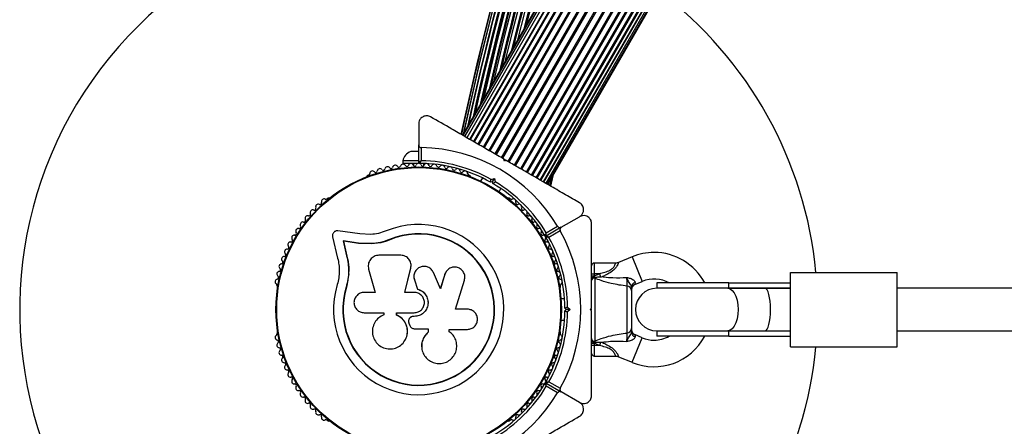
# Model space of a CAD drawing. Units: millimetres. Extents: x 0 to 17035, y 0 to 18953.
# Drawn here: x 2944 to 3314, y 13255 to 13408 of the extents above; entities that cross this region are included whole.
import ezdxf

# ---------------------------------------------------------------- set-up
doc = ezdxf.new("R2010")
doc.units = ezdxf.units.MM

msp = doc.modelspace()

# ---------------------------------------------------------------- linework, layer by layer
at = {"color": 7, "linetype": 'Continuous', "lineweight": 25, "ltscale": 100}
for p, q in [((3485.67, 14013.95), (3110.67, 13364.43)), ((3485.85, 14013.84), (3110.85, 13364.32)), ((3486.4, 14013.53), (3111.4, 13364.01)), ((3487.28, 14013.02), (3112.28, 13363.5)), ((3487.29, 14013.01), (3112.29, 13363.49)), ((3488.35, 14012.4), (3113.35, 13362.88)), ((3488.5, 14012.31), (3113.5, 13362.79)), ((3489.76, 14011.59), (3114.76, 13362.07)), ((3490.01, 14011.44), (3115.01, 13361.92)), ((3491.45, 14010.61), (3116.45, 13361.09)), ((3491.78, 14010.42), (3116.78, 13360.9)), ((3493.4, 14009.48), (3118.4, 13359.96)), ((3493.77, 14009.27), (3118.77, 13359.75)), ((3495.56, 14008.24), (3120.56, 13358.72)), ((3495.95, 14008.01), (3120.95, 13358.49)), ((3497.86, 14006.91), (3122.86, 13357.39)), ((3498.28, 14006.67), (3123.28, 13357.15)), ((3500.26, 14005.52), (3125.26, 13356)), ((3500.69, 14005.28), (3125.69, 13355.76)), ((3502.7, 14004.12), (3127.7, 13354.6)), ((3503.12, 14003.87), (3128.12, 13354.35)), ((3505.11, 14002.72), (3130.11, 13353.2)), ((3505.52, 14002.48), (3130.52, 13352.97)), ((3507.44, 14001.38), (3132.44, 13351.86)), ((3507.83, 14001.15), (3132.83, 13351.63)), ((3509.62, 14000.12), (3134.62, 13350.6)), ((3509.98, 13999.91), (3134.98, 13350.39)), ((3136.61, 13349.45), (3511.61, 13998.97)), ((3511.93, 13998.78), (3136.93, 13349.26)), ((3138.38, 13348.43), (3513.38, 13997.95)), ((3513.63, 13997.8), (3138.63, 13348.28)), ((3139.89, 13347.56), (3514.89, 13997.08)), ((3515.04, 13996.99), (3140.04, 13347.47)), ((3141.1, 13346.86), (3516.1, 13996.38)), ((3516.11, 13996.37), (3141.11, 13346.85)), ((3141.99, 13346.34), (3516.99, 13995.86)), ((3142.53, 13346.03), (3517.53, 13995.55)), ((3142.71, 13345.93), (3517.71, 13995.45)), ((3094.19, 13368.74), (3094.19, 13360.8)), ((3094.19, 13354.18), (3094.19, 13360.8)), ((3095.19, 13359.79), (3095.19, 13354.88)), ((3094.19, 13358.31), (3091.19, 13358.31)), ((3088.19, 13354.81), (3088.19, 13353.81)), ((3094.19, 13354.81), (3088.19, 13354.81)), ((3093.82, 13353.81), (3088.19, 13353.81)), ((3092.19, 13353.81), (3092.19, 13353.17)), ((3097.13, 13353.81), (3094.57, 13353.81)), ((3096.19, 13353.17), (3096.19, 13353.81)), ((3126.44, 13354.74), (3126.26, 13355.43)), ((3127.13, 13354.93), (3126.44, 13354.74)), ((3126.89, 13355.06), (3126.5, 13355.29)), ((3075.33, 13349.49), (3074.92, 13349.25)), ((3113.47, 13349.25), (3113.06, 13349.49)), ((3118.16, 13348.39), (3117.47, 13347.2)), ((3143.61, 13345.42), (3144.26, 13348.6)), ((3144.59, 13349.18), (3143.8, 13345.3)), ((3121.94, 13346.95), (3121.26, 13346.76)), ((3121.39, 13347.84), (3122.65, 13348.17)), ((3121.94, 13346.95), (3122.65, 13348.17)), ((3122.13, 13346.26), (3121.94, 13346.95)), ((3122.65, 13348.17), (3122.99, 13346.92)), ((3143.03, 13345.74), (3143.27, 13346.88)), ((3124.4, 13343.2), (3125.08, 13344.39)), ((3060.22, 13340.76), (3059.8, 13340.52)), ((3128.58, 13340.52), (3128.17, 13340.76)), ((3147.81, 13329.84), (3154.69, 13333.81)), ((3147.81, 13329.84), (3142.08, 13326.53)), ((3142.18, 13327.75), (3146.44, 13330.2)), ((3061.84, 13326.28), (3063.73, 13318.2)), ((3072.08, 13327.35), (3063.82, 13328.47)), ((3076.16, 13327.14), (3072.08, 13327.35)), ((3147.44, 13328.47), (3143.18, 13326.01)), ((3071.61, 13323.91), (3065.77, 13324.7)), ((3065.77, 13324.7), (3067.1, 13319.04)), ((3065.9, 13324.58), (3065.77, 13324.7)), ((3065.9, 13324.58), (3067.23, 13318.95)), ((3071.71, 13323.79), (3065.9, 13324.58)), ((3076.31, 13323.67), (3071.61, 13323.91)), ((3071.71, 13323.79), (3071.61, 13323.91)), ((3076.39, 13323.55), (3071.71, 13323.79)), ((3076.39, 13323.55), (3076.31, 13323.67)), ((3079.91, 13324.04), (3076.39, 13323.55)), ((3083.32, 13325.13), (3079.91, 13324.04)), ((3083.32, 13325.13), (3083.27, 13325.25)), ((3067.23, 13318.95), (3067.1, 13319.04)), ((3087.51, 13319.29), (3079.26, 13319.29)), ((3174.42, 13318.73), (3169.32, 13316.61)), ((3091.29, 13316.07), (3091.28, 13316.14)), ((3168.19, 13316.38), (3160.19, 13316.38)), ((3067.87, 13311.67), (3067.05, 13307.27)), ((3067.91, 13312.3), (3067.87, 13311.67)), ((3075.36, 13314.13), (3077.84, 13305.35)), ((3088.95, 13305.35), (3091.23, 13314.53)), ((3088.98, 13305.32), (3091.24, 13314.46)), ((3091.24, 13314.46), (3091.23, 13314.53)), ((3091.24, 13314.46), (3091.27, 13314.86)), ((3102.37, 13306.69), (3099.72, 13312.81)), ((3104.01, 13312.11), (3102.33, 13306.65)), ((3104.05, 13312.17), (3102.37, 13306.69)), ((3104.64, 13313.28), (3104.01, 13312.11)), ((3104.01, 13312.11), (3104.05, 13312.17)), ((3104.66, 13313.36), (3104.61, 13313.3)), ((3159.19, 13312.38), (3160.19, 13312.38)), ((3159.19, 13311.58), (3160.19, 13311.58)), ((3160.19, 13311.58), (3160.14, 13311.13)), ((3160.19, 13311.58), (3162.12, 13312.38)), ((3160.19, 13312.38), (3160.19, 13311.58)), ((3162.12, 13312.38), (3160.19, 13312.38)), ((3162.12, 13312.38), (3162.61, 13311.21)), ((3234.03, 13284.88), (3234.03, 13312.88)), ((3234.03, 13312.88), (3274.03, 13312.88)), ((3274.03, 13284.88), (3274.03, 13312.88)), ((3040.94, 13307.85), (3040.94, 13307.37)), ((3067.51, 13309.93), (3067.05, 13307.27)), ((3092.42, 13310.73), (3092.42, 13310.67)), ((3092.49, 13310.68), (3092.58, 13310.02)), ((3092.58, 13310.07), (3093.75, 13306.58)), ((3092.58, 13310.02), (3092.58, 13310.07)), ((3092.58, 13310.02), (3093.75, 13306.55)), ((3108.02, 13299.02), (3111.38, 13309.91)), ((3147.45, 13307.37), (3147.45, 13307.85)), ((3160.14, 13311.13), (3160.22, 13311.13)), ((3160.22, 13311.13), (3160.37, 13310.73)), ((3160.37, 13310.73), (3160.37, 13287.04)), ((3172.54, 13290.07), (3172.54, 13307.7)), ((3175.42, 13308.31), (3178.27, 13309.5)), ((3183.69, 13308.88), (3183.69, 13306.88)), ((3210.82, 13308.88), (3183.69, 13308.88)), ((3210.82, 13306.88), (3210.82, 13308.88)), ((3210.82, 13308.88), (3234.03, 13308.88)), ((3067.05, 13307.27), (3066.93, 13307.31)), ((3077.84, 13305.35), (3073.7, 13305.35)), ((3092.5, 13305.35), (3088.95, 13305.35)), ((3093.75, 13306.55), (3093.75, 13306.58)), ((3174.19, 13306.07), (3174.19, 13291.7)), ((3210.41, 13306.88), (3183.69, 13306.88)), ((3224.41, 13306.88), (3210.41, 13306.88)), ((3210.82, 13306.88), (3234.03, 13306.88)), ((3234.03, 13306.88), (3224.41, 13306.88)), ((3359.19, 13306.88), (3274.03, 13306.88)), ((3149.05, 13302.88), (3147.68, 13302.88)), ((3073.7, 13297.68), (3081.12, 13297.68)), ((3081.12, 13297.68), (3081.12, 13296.87)), ((3085.89, 13296.78), (3085.89, 13297.68)), ((3085.89, 13297.68), (3092.5, 13297.68)), ((3085.93, 13296.79), (3085.89, 13296.78)), ((3085.93, 13296.79), (3085.93, 13297.69)), ((3112.52, 13299.02), (3108.02, 13299.02)), ((3149.69, 13298.88), (3149.19, 13299.38)), ((3149.19, 13298.38), (3149.69, 13298.88)), ((3151.11, 13298.88), (3149.69, 13298.88)), ((3150.19, 13299.8), (3151.11, 13298.88)), ((3151.11, 13298.88), (3150.19, 13297.97)), ((3158.69, 13298.88), (3159.19, 13299.38)), ((3159.19, 13298.38), (3158.69, 13298.88)), ((3159.19, 13298.74), (3159.19, 13299.04)), ((3090.52, 13293.78), (3090.84, 13292.94)), ((3090.95, 13295.81), (3090.94, 13295.8)), ((3092.18, 13296.3), (3092.17, 13296.29)), ((3092.5, 13296.29), (3092.17, 13296.29)), ((3092.51, 13296.3), (3092.18, 13296.3)), ((3092.51, 13296.3), (3092.5, 13296.29)), ((3147.68, 13294.88), (3149.05, 13294.88)), ((3040.94, 13290.4), (3040.94, 13289.92)), ((3092.55, 13291.67), (3097.82, 13291.67)), ((3097.8, 13291.7), (3097.8, 13290.38)), ((3097.8, 13290.38), (3097.82, 13290.34)), ((3097.82, 13291.67), (3097.82, 13290.34)), ((3105.71, 13290.53), (3105.56, 13290.67)), ((3105.62, 13291.44), (3112.52, 13291.44)), ((3105.62, 13290.63), (3105.62, 13291.44)), ((3105.78, 13290.51), (3105.73, 13290.55)), ((3147.45, 13289.92), (3147.45, 13290.4)), ((3178.27, 13288.27), (3175.42, 13289.46)), ((3183.69, 13290.88), (3210.41, 13290.88)), ((3183.69, 13290.88), (3183.69, 13288.88)), ((3210.41, 13290.88), (3224.41, 13290.88)), ((3210.82, 13288.88), (3210.82, 13290.88)), ((3210.82, 13290.88), (3234.03, 13290.88)), ((3224.41, 13290.88), (3234.03, 13290.88)), ((3274.03, 13290.88), (3359.19, 13290.88)), ((3089.44, 13288.05), (3089.46, 13288.1)), ((3159.19, 13286.19), (3160.19, 13286.19)), ((3160.19, 13285.38), (3159.19, 13285.38)), ((3160.22, 13286.64), (3160.14, 13286.64)), ((3160.14, 13286.64), (3160.19, 13286.19)), ((3162.12, 13285.38), (3160.19, 13286.19)), ((3160.19, 13286.19), (3160.19, 13285.38)), ((3162.12, 13285.38), (3160.19, 13285.38)), ((3160.37, 13287.04), (3160.22, 13286.64)), ((3162.61, 13286.56), (3162.12, 13285.38)), ((3210.82, 13288.88), (3183.69, 13288.88)), ((3210.82, 13288.88), (3234.03, 13288.88)), ((3095.33, 13284.7), (3095.33, 13284.64)), ((3234.03, 13284.88), (3274.03, 13284.88)), ((3160.19, 13281.38), (3168.19, 13281.38)), ((3169.34, 13281.16), (3174.42, 13279.04)), ((3142.08, 13271.24), (3147.81, 13267.93)), ((3143.18, 13271.76), (3147.44, 13269.3)), ((3146.44, 13267.57), (3142.18, 13270.02)), ((3154.69, 13263.96), (3147.81, 13267.93)), ((3059.8, 13257.25), (3060.22, 13257.01)), ((3128.17, 13257.01), (3128.58, 13257.25))]:
    msp.add_line(p, q, dxfattribs=at)
at = {"color": 1, "linetype": 'Continuous', "lineweight": 25, "ltscale": 100}
for p, q in [((3144.23, 13348.55), (3143.59, 13345.42)), ((3143.16, 13346.69), (3142.97, 13345.78)), ((3174.42, 13318.73), (3178.27, 13309.5)), ((3160.19, 13316.38), (3160.19, 13312.38)), ((3175.53, 13309.08), (3175.42, 13308.31)), ((3175.42, 13289.46), (3175.53, 13288.69)), ((3160.19, 13285.38), (3160.19, 13281.38)), ((3174.42, 13279.04), (3178.27, 13288.27))]:
    msp.add_line(p, q, dxfattribs=at)
at = {"color": 7, "linetype": 'Continuous', "lineweight": 25, "ltscale": 100, "flags": 128}
msp.add_lwpolyline([(3210.41, 13306.88), (3211.27, 13306.68), (3212.09, 13306.09), (3212.83, 13305.14), (3213.44, 13303.87), (3213.9, 13302.36), (3214.19, 13300.67), (3214.28, 13298.88), (3214.19, 13297.1), (3213.9, 13295.41), (3213.44, 13293.9), (3212.83, 13292.63), (3212.09, 13291.68), (3211.27, 13291.09), (3210.41, 13290.88)], dxfattribs=at)
at = {"color": 7, "linetype": 'Continuous', "lineweight": 25, "ltscale": 10000}
for radius in [53.64, 53.38]:
    msp.add_circle((3094.19, 13298.88), radius, dxfattribs=at)
at = {"color": 1, "linetype": 'Continuous', "lineweight": 25, "ltscale": 10000}
for radius, start, end in [(1208.15, 133.49997, 166.50003), (1206.84, 133.71199, 166.28801), (1206.57, 133.75633, 166.24367), (1205.47, 133.93592, 166.06408), (1204.18, 134.15127, 165.84873), (1203.91, 134.19605, 165.80395), (1203.7, 134.23163, 165.76837), (1211.31, 150.44689, 166.99756), (1210.63, 150.3827, 166.891), (1209.33, 150.2354, 166.68666), (1209.06, 150.19385, 166.64367), (1216.24, 150.76409, 167.74057), (1215.16, 150.74416, 167.58114), (1214.72, 150.69444, 167.51556), (1213.54, 150.61477, 167.33789), (1213.29, 150.59735, 167.30006), (1212.84, 150.5657, 167.23111), (1211.58, 150.46765, 167.03835), (1218.03, 150.8555, 167.93121), (1217.35, 150.82011, 167.90328), (1216.4, 150.79998, 167.76486)]:
    msp.add_arc((4301.38, 13109.99), radius, start, end, dxfattribs=at)
at = {"color": 7, "linetype": 'Continuous', "lineweight": 25, "ltscale": 10000}
for centre, radius, start, end in [((4301.38, 13109.99), 1206.38, 133.78599, 166.21401), ((4301.38, 13109.99), 1208.91, 150.16551, 166.62024), ((4301.38, 13109.99), 1211.21, 150.43738, 166.98067), ((4301.38, 13109.99), 1216.39, 150.77967, 167.76302), ((4301.38, 13109.99), 1214.99, 150.7144, 167.55547), ((4301.38, 13109.99), 1213.25, 150.59478, 167.29343), ((4301.38, 13109.99), 1218.25, 150.87011, 167.92775), ((4301.38, 13109.99), 1218.04, 150.85734, 167.93122), ((4301.38, 13109.99), 1217.42, 150.82705, 167.91326), ((3094.19, 13298.88), 150, 76.2034, 270), ((3094.19, 13298.88), 150, 5.3554, 52.9155), ((3094.19, 13298.88), 60.91, 30.9407, 89.0593), ((3093.06, 13353.67), 5, 111.9485, 166.8489), ((3082.47, 13351.6), 1, 33.857, 171.2147), ((3083.81, 13352.49), 0.606, 213.857, 348.0755), ((3085.38, 13352.16), 1, 30.7179, 168.0755), ((3086.76, 13352.98), 0.606, 210.7179, 344.9365), ((3088.31, 13352.56), 1, 27.5788, 164.9365), ((3089.73, 13353.31), 0.606, 207.5788, 341.7974), ((3091.26, 13352.81), 1, 24.4397, 161.7974), ((3092.72, 13353.47), 0.606, 204.4397, 338.6583), ((3094.21, 13352.89), 1, 91.107, 158.6583), ((3094.49, 13354.18), 0.3, 180, 269.6892), ((3094.17, 13352.89), 1, 21.3417, 88.893), ((3094.19, 13298.88), 55, 60.5209, 89.6892), ((3095.67, 13353.47), 0.606, 201.3417, 335.5603), ((3094.19, 13298.88), 56, 60.9408, 88.9768), ((3097.13, 13352.81), 1, 18.2026, 155.5603), ((3098.66, 13353.31), 0.606, 198.2026, 332.4212), ((3100.08, 13352.56), 1, 15.0635, 152.4212), ((3101.63, 13352.98), 0.606, 195.0635, 329.2821), ((3103.01, 13352.16), 1, 11.9245, 149.2821), ((3104.58, 13352.49), 0.606, 191.9245, 326.143), ((3105.91, 13351.6), 1, 8.7854, 146.143), ((3075.17, 13348.81), 0.5, 120, 177.1393), ((3075.17, 13350.07), 0.606, 284.9243, 357.4969), ((3076.78, 13350), 1, 40.1351, 177.4969), ((3078.01, 13351.04), 0.606, 220.1351, 354.3537), ((3079.6, 13350.88), 1, 36.9959, 174.3537), ((3080.89, 13351.84), 0.606, 216.9959, 351.2147), ((3107.5, 13351.84), 0.606, 188.7854, 323.004), ((3108.78, 13350.88), 1, 5.6463, 143.004), ((3110.38, 13351.04), 0.606, 185.6463, 319.8649), ((3111.61, 13350), 1, 2.5073, 139.8649), ((3113.21, 13350.07), 0.606, 182.5073, 255.0401), ((3113.22, 13348.81), 0.5, 2.8607, 60), ((3094.19, 13298.88), 55, 30.3108, 59.4791), ((3094.19, 13298.88), 56, 31.0232, 59.0592), ((3060.47, 13340.33), 0.5, 62.8607, 120), ((3127.92, 13340.33), 0.5, 60, 117.1393), ((3054.98, 13336.89), 0.606, 248.7854, 23.004), ((3056.46, 13337.52), 1, 65.6463, 203.004), ((3057.12, 13338.98), 0.606, 245.6463, 19.8649), ((3058.63, 13339.52), 1, 62.5073, 199.8649), ((3059.37, 13340.95), 0.606, 242.5073, 315.0401), ((3129.01, 13340.95), 0.606, 224.9243, 297.4969), ((3129.75, 13339.52), 1, 340.1351, 117.4969), ((3131.26, 13338.98), 0.606, 160.1351, 294.3537), ((3131.93, 13337.52), 1, 336.9959, 114.3537), ((3133.4, 13336.89), 0.606, 156.9959, 291.2147), ((3052.46, 13333.16), 1, 71.9245, 209.2821), ((3052.96, 13334.69), 0.606, 251.9245, 26.143), ((3054.4, 13335.39), 1, 68.7854, 206.143), ((3133.98, 13335.39), 1, 333.857, 111.2147), ((3135.43, 13334.69), 0.606, 153.857, 288.0755), ((3135.92, 13333.16), 1, 330.7179, 108.0755), ((3049.29, 13329.96), 0.606, 258.2026, 32.4212), ((3050.65, 13330.82), 1, 75.0635, 212.4212), ((3051.06, 13332.37), 0.606, 255.0635, 29.2821), ((3094.19, 13298.88), 32.01, 162.8705, 112.5151), ((3137.32, 13332.37), 0.606, 150.7179, 284.9365), ((3137.74, 13330.82), 1, 327.5788, 104.9365), ((3139.09, 13329.96), 0.606, 147.5788, 281.7974), ((3047.44, 13325.9), 1, 151.107, 218.6583), ((3047.42, 13325.87), 1, 81.3417, 148.893), ((3047.66, 13327.46), 0.606, 261.3417, 35.5603), ((3048.96, 13328.39), 1, 78.2026, 215.5603), ((3094.19, 13298.88), 28.54, 162.8247, 112.5151), ((3094.19, 13298.88), 28.41, 162.8247, 112.5151), ((3139.42, 13328.39), 1, 324.4397, 101.7974), ((3140.73, 13327.46), 0.606, 144.4397, 278.6583), ((3140.97, 13325.87), 1, 31.107, 98.6583), ((3141.93, 13326.79), 0.3, 210.3108, 300), ((3140.95, 13325.9), 1, 321.3417, 28.893), ((3142.23, 13326.27), 0.3, 120, 209.6892), ((3094.19, 13298.88), 55, 0.5209, 29.6892), ((3094.19, 13298.88), 56, 0.9408, 28.9768), ((3094.19, 13298.88), 60.91, 330.9407, 29.0593), ((3044.83, 13322.23), 0.606, 267.5788, 41.7974), ((3046.03, 13323.3), 1, 84.4397, 221.7974), ((3046.18, 13324.9), 0.606, 264.4397, 38.6583), ((3142.2, 13324.9), 0.606, 141.3417, 275.5603), ((3142.36, 13323.3), 1, 318.2026, 95.5603), ((3143.56, 13322.23), 0.606, 138.2026, 272.4212), ((3043.65, 13317.89), 1, 90.7179, 228.0755), ((3043.63, 13319.49), 0.606, 270.7179, 44.9365), ((3044.76, 13320.63), 1, 87.5788, 224.9365), ((3143.62, 13320.63), 1, 315.0635, 92.4212), ((3144.76, 13319.49), 0.606, 135.0635, 269.2821), ((3144.74, 13317.89), 1, 311.9245, 89.2821), ((3182.69, 13298.88), 21.5, 90, 112.6199), ((3182.69, 13298.88), 21.5, 27.7177, 90), ((3042.68, 13315.09), 1, 93.857, 231.2147), ((3042.57, 13316.69), 0.606, 273.857, 48.0755), ((3145.81, 13316.69), 0.606, 131.9245, 266.143), ((3145.71, 13315.09), 1, 308.7854, 86.143), ((3160.19, 13315.38), 1, 90, 180), ((3041.87, 13312.25), 1, 96.9959, 234.3537), ((3040.94, 13310.94), 0.606, 280.1351, 54.3537), ((3041.68, 13313.84), 0.606, 276.9959, 51.2147), ((3146.71, 13313.84), 0.606, 128.7854, 263.004), ((3146.52, 13312.25), 1, 305.6463, 83.004), ((3147.45, 13310.94), 0.606, 125.6463, 259.8649), ((3041.22, 13309.36), 1, 100.1351, 237.4969), ((3040.36, 13308.01), 0.606, 344.9243, 57.4969), ((3147.17, 13309.36), 1, 302.5073, 79.8649), ((3148.03, 13308.01), 0.606, 122.5073, 195.0401), ((3160.17, 13309.77), 0.979, 78.4706, 177.2115), ((3172.42, 13305.92), 1.78, 4.7179, 86.0596), ((3175.93, 13307.38), 1.74, 103.495, 176.9108), ((3176.19, 13306.47), 2, 111.9991, 180), ((3182.69, 13298.88), 11.5, 60.4082, 112.6199), ((3041.44, 13307.37), 0.5, 180, 237.1393), ((3146.95, 13307.37), 0.5, 302.8607, 0), ((3183.69, 13298.88), 8, 90, 270), ((3094.19, 13298.88), 55, 330.3108, 359.4791), ((3094.19, 13298.88), 56, 331.0232, 359.0592), ((3041.22, 13288.41), 1, 122.5073, 259.8649), ((3040.36, 13289.76), 0.606, 302.5073, 15.0401), ((3041.44, 13290.4), 0.5, 122.8607, 180), ((3146.95, 13290.4), 0.5, 0, 57.1393), ((3147.17, 13288.41), 1, 280.1351, 57.4969), ((3148.03, 13289.76), 0.606, 164.9243, 237.4969), ((3172.42, 13291.85), 1.78, 273.9404, 355.2821), ((3176.19, 13291.3), 2, 180, 248.5748), ((3175.93, 13290.39), 1.74, 183.0892, 256.505), ((3041.87, 13285.52), 1, 125.6463, 263.004), ((3040.94, 13286.83), 0.606, 305.6463, 79.8649), ((3146.52, 13285.52), 1, 276.9959, 54.3537), ((3147.45, 13286.83), 0.606, 100.1351, 234.3537), ((3160.17, 13288), 0.979, 182.7885, 281.5294), ((3182.69, 13298.88), 21.5, 247.3801, 332.2823), ((3182.69, 13298.88), 11.5, 247.3801, 270), ((3182.69, 13298.88), 11.5, 270, 299.5918), ((3042.68, 13282.68), 1, 128.7854, 266.143), ((3041.68, 13283.93), 0.606, 308.7854, 83.004), ((3042.57, 13281.08), 0.606, 311.9245, 86.143), ((3145.81, 13281.08), 0.606, 93.857, 228.0755), ((3145.71, 13282.68), 1, 273.857, 51.2147), ((3146.71, 13283.93), 0.606, 96.9959, 231.2147), ((3160.19, 13282.38), 1, 180, 270), ((3094.19, 13298.88), 150, 307.0845, 354.6446), ((3043.65, 13279.88), 1, 131.9245, 269.2821), ((3043.63, 13278.28), 0.606, 315.0635, 89.2821), ((3144.76, 13278.28), 0.606, 90.7179, 224.9365), ((3144.74, 13279.88), 1, 270.7179, 48.0755), ((3044.76, 13277.14), 1, 135.0635, 272.4212), ((3044.83, 13275.54), 0.606, 318.2026, 92.4212), ((3046.03, 13274.47), 1, 138.2026, 275.5602), ((3142.36, 13274.47), 1, 264.4398, 41.7974), ((3143.56, 13275.54), 0.606, 87.5788, 221.7974), ((3143.62, 13277.14), 1, 267.5788, 44.9365), ((3046.18, 13272.87), 0.606, 321.3417, 95.5602), ((3047.44, 13271.87), 1, 141.3417, 208.893), ((3047.42, 13271.9), 1, 211.107, 278.6583), ((3047.66, 13270.31), 0.606, 324.4397, 98.6583), ((3094.19, 13298.88), 55, 300.5209, 329.6892), ((3140.73, 13270.31), 0.606, 81.3417, 215.5603), ((3140.97, 13271.9), 1, 261.3417, 328.893), ((3142.2, 13272.87), 0.606, 84.4398, 218.6583), ((3141.93, 13270.98), 0.3, 60, 149.6892), ((3140.95, 13271.87), 1, 331.107, 38.6583), ((3142.23, 13271.5), 0.3, 150.3108, 240), ((3048.96, 13269.38), 1, 144.4397, 281.7974), ((3049.29, 13267.81), 0.606, 327.5788, 101.7974), ((3050.65, 13266.95), 1, 147.5788, 284.9365), ((3094.19, 13298.88), 60.91, 270.9407, 329.0593), ((3094.19, 13298.88), 56, 300.9408, 328.9768), ((3137.74, 13266.95), 1, 255.0635, 32.4212), ((3139.09, 13267.81), 0.606, 78.2026, 212.4212), ((3139.42, 13269.38), 1, 258.2026, 35.5603), ((3051.06, 13265.4), 0.606, 330.7179, 104.9365), ((3052.46, 13264.61), 1, 150.7179, 288.0755), ((3052.96, 13263.08), 0.606, 333.857, 108.0755), ((3135.43, 13263.08), 0.606, 71.9245, 206.143), ((3135.92, 13264.61), 1, 251.9245, 29.2821), ((3137.32, 13265.4), 0.606, 75.0635, 209.2821), ((3054.4, 13262.38), 1, 153.857, 291.2147), ((3054.98, 13260.88), 0.606, 336.9959, 111.2147), ((3056.46, 13260.25), 1, 156.9959, 294.3537), ((3057.12, 13258.79), 0.606, 340.1351, 114.3537), ((3131.26, 13258.79), 0.606, 65.6463, 199.8649), ((3131.93, 13260.25), 1, 245.6463, 23.004), ((3133.4, 13260.88), 0.606, 68.7854, 203.004), ((3133.98, 13262.38), 1, 248.7854, 26.143), ((3058.63, 13258.24), 1, 160.1351, 297.4969), ((3059.37, 13256.82), 0.606, 44.9243, 117.4969), ((3060.47, 13257.44), 0.5, 240, 297.1393), ((3127.92, 13257.44), 0.5, 242.8607, 300), ((3129.01, 13256.82), 0.606, 62.5073, 135.0401), ((3129.75, 13258.24), 1, 242.5073, 19.8649)]:
    msp.add_arc(centre, radius, start, end, dxfattribs=at)
for start_param, end_param in [(4.712389, 6.283185), (3.141593, 4.712389)]:
    msp.add_ellipse((3224.41, 13298.88), major_axis=(0, 8), ratio=0.258294, start_param=start_param, end_param=end_param, dxfattribs=at)
at = {"color": 7, "linetype": 'Continuous', "lineweight": 25, "ltscale": 100}
for points, knots in [([(3098.69, 13371.34), (3098.47, 13371.45), (3098.02, 13371.67), (3097.23, 13371.78), (3096.47, 13371.69), (3095.7, 13371.39), (3094.92, 13370.8), (3094.31, 13369.87), (3094.23, 13369.13), (3094.19, 13368.74)], [0, 0, 0, 0, 0.108199, 0.21693, 0.318044, 0.42074, 0.572365, 0.780044, 1, 1, 1, 1]), ([(3126.26, 13355.43), (3124.62, 13356.37), (3121.32, 13358.28), (3116.38, 13361.13), (3111.47, 13363.97), (3105.5, 13367.41), (3101.31, 13369.83), (3098.69, 13371.34)], [0, 0, 0, 0, 0.172505, 0.346284, 0.5236, 0.701913, 1, 1, 1, 1]), ([(3094.19, 13360.8), (3094.2, 13360.7), (3094.22, 13360.48), (3094.37, 13360.19), (3094.62, 13359.95), (3094.89, 13359.83), (3095.08, 13359.79), (3095.18, 13359.79), (3095.19, 13359.79)], [0, 0, 0, 0, 0.207496, 0.490021, 0.690175, 0.845145, 0.976602, 1, 1, 1, 1]), ([(3095.19, 13354.88), (3095.19, 13354.87), (3095.19, 13354.87), (3095.17, 13354.86), (3095.13, 13354.83), (3095.02, 13354.76), (3094.81, 13354.61), (3094.53, 13354.42), (3094.33, 13354.28), (3094.21, 13354.2), (3094.2, 13354.19), (3094.19, 13354.18)], [0, 0, 0, 0, 0.003653, 0.012407, 0.032425, 0.08523, 0.23579, 0.499698, 0.699254, 0.847129, 1, 1, 1, 1]), ([(3094.49, 13353.88), (3094.5, 13353.89), (3094.51, 13353.9), (3094.59, 13354.02), (3094.73, 13354.22), (3094.92, 13354.49), (3095.07, 13354.71), (3095.15, 13354.82), (3095.18, 13354.85), (3095.19, 13354.87), (3095.19, 13354.87), (3095.19, 13354.88)], [0, 0, 0, 0, 0.152931, 0.300824, 0.500336, 0.764174, 0.915267, 0.967829, 0.9877, 0.996345, 1, 1, 1, 1]), ([(3154.69, 13339.01), (3152.95, 13340.02), (3149.46, 13342.03), (3143.17, 13345.66), (3137.14, 13349.15), (3131.46, 13352.43), (3128.57, 13354.09), (3127.13, 13354.93)], [0, 0, 0, 0, 0.199035, 0.398898, 0.696528, 0.848269, 1, 1, 1, 1]), ([(3121.26, 13346.76), (3121.26, 13346.77), (3121.26, 13346.8), (3121.28, 13346.96), (3121.31, 13347.21), (3121.35, 13347.51), (3121.38, 13347.73), (3121.39, 13347.83), (3121.39, 13347.84)], [0, 0, 0, 0, 0.195087, 0.389951, 0.590936, 0.806149, 0.995339, 1, 1, 1, 1]), ([(3122.13, 13346.26), (3122.13, 13346.27), (3122.15, 13346.28), (3122.28, 13346.38), (3122.48, 13346.53), (3122.72, 13346.72), (3122.9, 13346.85), (3122.98, 13346.91), (3122.99, 13346.92)], [0, 0, 0, 0, 0.195086, 0.389949, 0.590933, 0.806145, 0.995339, 1, 1, 1, 1]), ([(3154.69, 13333.81), (3155.06, 13334.1), (3155.7, 13334.58), (3156.15, 13335.65), (3156.23, 13336.6), (3156.05, 13337.45), (3155.67, 13338.17), (3155.18, 13338.7), (3154.84, 13338.92), (3154.69, 13339.01)], [0, 0, 0, 0, 0.266029, 0.4554926, 0.5966269, 0.7093734, 0.8226985, 0.9234383, 1, 1, 1, 1]), ([(3159.19, 13331.22), (3159.18, 13331.46), (3159.14, 13331.96), (3158.84, 13332.7), (3158.38, 13333.32), (3157.74, 13333.84), (3156.84, 13334.21), (3155.73, 13334.27), (3155.04, 13333.97), (3154.69, 13333.81)], [0, 0, 0, 0, 0.108199, 0.21693, 0.318044, 0.42074, 0.572365, 0.780044, 1, 1, 1, 1]), ([(3146.44, 13330.2), (3146.48, 13330.14), (3146.57, 13330.01), (3146.79, 13329.84), (3147.08, 13329.71), (3147.45, 13329.69), (3147.69, 13329.79), (3147.81, 13329.84)], [0, 0, 0, 0, 0.122656, 0.251552, 0.440222, 0.700417, 1, 1, 1, 1]), ([(3147.81, 13329.84), (3147.73, 13329.79), (3147.55, 13329.66), (3147.37, 13329.38), (3147.3, 13329.05), (3147.32, 13328.76), (3147.38, 13328.57), (3147.43, 13328.48), (3147.44, 13328.47)], [0, 0, 0, 0, 0.207496, 0.490021, 0.690175, 0.845145, 0.976602, 1, 1, 1, 1]), ([(3159.19, 13299.38), (3159.19, 13301.28), (3159.19, 13305.08), (3159.19, 13310.79), (3159.19, 13316.47), (3159.19, 13323.36), (3159.19, 13328.19), (3159.19, 13331.22)], [0, 0, 0, 0, 0.172505, 0.346284, 0.5236, 0.701913, 1, 1, 1, 1]), ([(3063.82, 13328.47), (3063.68, 13328.48), (3063.4, 13328.5), (3062.98, 13328.4), (3062.58, 13328.2), (3062.24, 13327.91), (3061.98, 13327.55), (3061.83, 13327.13), (3061.77, 13326.7), (3061.81, 13326.42), (3061.84, 13326.28)], [0, 0, 0, 0, 0.124853, 0.249964, 0.374892, 0.499504, 0.624529, 0.749741, 0.874968, 1, 1, 1, 1]), ([(3081.94, 13328.45), (3081, 13328.11), (3079.12, 13327.43), (3077.14, 13327.23), (3076.16, 13327.14)], [0, 0, 0, 0, 0.5, 1, 1, 1, 1]), ([(3141.67, 13326.64), (3141.68, 13326.65), (3141.69, 13326.67), (3141.74, 13326.79), (3141.85, 13327.02), (3141.99, 13327.32), (3142.1, 13327.56), (3142.15, 13327.68), (3142.17, 13327.72), (3142.18, 13327.74), (3142.18, 13327.74), (3142.18, 13327.75)], [0, 0, 0, 0, 0.152931, 0.300824, 0.500336, 0.764174, 0.915267, 0.967829, 0.9877, 0.996345, 1, 1, 1, 1]), ([(3143.18, 13326.01), (3143.18, 13326.01), (3143.17, 13326.02), (3143.16, 13326.02), (3143.11, 13326.02), (3142.98, 13326.03), (3142.71, 13326.06), (3142.39, 13326.09), (3142.14, 13326.11), (3142, 13326.12), (3141.98, 13326.13), (3141.97, 13326.13)], [0, 0, 0, 0, 0.003655, 0.0123, 0.032171, 0.084733, 0.235826, 0.499664, 0.699176, 0.847069, 1, 1, 1, 1]), ([(3142.08, 13326.53), (3142.08, 13326.54), (3142.09, 13326.56), (3142.1, 13326.7), (3142.12, 13326.95), (3142.15, 13327.28), (3142.17, 13327.54), (3142.18, 13327.67), (3142.18, 13327.72), (3142.18, 13327.74), (3142.18, 13327.74), (3142.18, 13327.75)], [0, 0, 0, 0, 0.152871, 0.300746, 0.500302, 0.76421, 0.91477, 0.967575, 0.987593, 0.996347, 1, 1, 1, 1]), ([(3143.18, 13326.01), (3143.18, 13326.02), (3143.17, 13326.02), (3143.16, 13326.03), (3143.12, 13326.05), (3143, 13326.1), (3142.76, 13326.22), (3142.46, 13326.36), (3142.23, 13326.46), (3142.11, 13326.52), (3142.09, 13326.53), (3142.08, 13326.53)], [0, 0, 0, 0, 0.003653, 0.0124065, 0.0324247, 0.0852299, 0.2357903, 0.4996983, 0.6992538, 0.8471293, 1, 1, 1, 1]), ([(3083.27, 13325.25), (3082.13, 13324.84), (3079.87, 13324.01), (3077.5, 13323.78), (3076.31, 13323.67)], [0, 0, 0, 0, 0.5, 1, 1, 1, 1]), ([(3083.32, 13325.13), (3082.22, 13324.67), (3081.11, 13324.22), (3079.95, 13324.05), (3079.94, 13324.05)], [0, 0, 0, 0, 0.991073, 1, 1, 1, 1]), ([(3067.1, 13319.04), (3067.31, 13318.09), (3067.73, 13316.19), (3067.87, 13313.22), (3067.66, 13310.23), (3067.17, 13308.29), (3066.93, 13307.31)], [0, 0, 0, 0, 0.249746, 0.498728, 0.749545, 1, 1, 1, 1]), ([(3067.23, 13318.95), (3067.37, 13318.32), (3067.6, 13317.38), (3067.83, 13315.76), (3067.94, 13314.47), (3067.94, 13313.48), (3067.94, 13313.16)], [0, 0, 0, 0, 0.335943, 0.500757, 0.836726, 1, 1, 1, 1]), ([(3079.26, 13319.29), (3078.95, 13319.26), (3078.33, 13319.22), (3077.44, 13318.89), (3076.65, 13318.38), (3076, 13317.69), (3075.52, 13316.88), (3075.24, 13315.98), (3075.17, 13315.04), (3075.3, 13314.44), (3075.36, 13314.13)], [0, 0, 0, 0, 0.124777, 0.249911, 0.374805, 0.499447, 0.624555, 0.749628, 0.874282, 1, 1, 1, 1]), ([(3091.23, 13314.53), (3091.28, 13314.82), (3091.38, 13315.39), (3091.29, 13316.26), (3091.02, 13317.08), (3090.56, 13317.83), (3089.95, 13318.45), (3089.21, 13318.92), (3088.39, 13319.23), (3087.8, 13319.27), (3087.51, 13319.29)], [0, 0, 0, 0, 0.124809, 0.25002, 0.37483, 0.499656, 0.624858, 0.749597, 0.87444, 1, 1, 1, 1]), ([(3063.73, 13318.2), (3063.91, 13317.4), (3064.27, 13315.8), (3064.39, 13313.3), (3064.22, 13310.78), (3063.81, 13309.13), (3063.6, 13308.31)], [0, 0, 0, 0, 0.24975, 0.498752, 0.749559, 1, 1, 1, 1]), ([(3099.72, 13312.81), (3099.48, 13313.24), (3098.99, 13314.1), (3097.72, 13314.92), (3096.26, 13315.22), (3094.79, 13314.96), (3093.52, 13314.16), (3092.65, 13312.96), (3092.26, 13311.51), (3092.47, 13310.55), (3092.58, 13310.07)], [0, 0, 0, 0, 0.125114, 0.250127, 0.375087, 0.500039, 0.625018, 0.750048, 0.875142, 1, 1, 1, 1]), ([(3111.38, 13309.91), (3111.47, 13310.41), (3111.66, 13311.4), (3111.26, 13312.65), (3110.7, 13313.49), (3109.99, 13314.21), (3108.85, 13314.81), (3107.32, 13314.96), (3105.86, 13314.51), (3104.65, 13313.55), (3104.25, 13312.63), (3104.05, 13312.17)], [0, 0, 0, 0, 0.1250074, 0.2498629, 0.3124759, 0.3752928, 0.500128, 0.6250717, 0.7501366, 0.8751207, 1, 1, 1, 1]), ([(3169.32, 13316.6), (3169.3, 13316.59), (3169.02, 13316.43), (3168.61, 13316.35), (3168.26, 13316.39), (3168.19, 13316.4)], [0, 0, 0, 0, 0.065221, 0.82916, 1, 1, 1, 1]), ([(3160.22, 13311.13), (3160.83, 13311.12), (3161.64, 13311.11), (3162.43, 13311.19), (3162.61, 13311.21)], [0, 0, 0, 0, 0.769595, 1, 1, 1, 1]), ([(3162.61, 13311.21), (3162.83, 13311.23), (3163.04, 13311.26), (3163.26, 13311.29), (3163.26, 13311.29)], [0, 0, 0, 0, 0.980827, 1, 1, 1, 1]), ([(3163.26, 13311.29), (3163.27, 13311.29), (3163.45, 13311.26), (3164.73, 13311.06), (3167.8, 13310.78), (3170.68, 13310.89), (3172.41, 13310.96)], [0, 0, 0, 0, 0.001073, 0.062415, 0.437467, 1, 1, 1, 1]), ([(3159.19, 13310.49), (3159.19, 13310.49), (3159.19, 13310.54), (3159.22, 13310.67), (3159.34, 13310.85), (3159.56, 13311), (3159.83, 13311.1), (3160.04, 13311.12), (3160.14, 13311.13)], [0, 0, 0, 0, 0.004653, 0.172442, 0.401099, 0.608124, 0.803843, 1, 1, 1, 1]), ([(3172.54, 13307.7), (3171.55, 13307.83), (3169.56, 13308.09), (3166.28, 13308.73), (3163.08, 13309.62), (3161.16, 13310.4), (3160.37, 13310.73)], [0, 0, 0, 0, 0.235299, 0.472801, 0.782099, 1, 1, 1, 1]), ([(3172.54, 13307.7), (3172.55, 13307.91), (3172.57, 13308.33), (3172.55, 13309.26), (3172.49, 13310.17), (3172.43, 13310.72), (3172.41, 13310.96)], [0, 0, 0, 0, 0.268557, 0.537022, 0.807371, 1, 1, 1, 1]), ([(3174.19, 13307.48), (3174.17, 13307.6), (3174.13, 13307.83), (3173.92, 13308.16), (3173.64, 13308.56), (3173.14, 13309.3), (3172.73, 13310.21), (3172.47, 13310.83), (3172.41, 13310.95), (3172.41, 13310.96)], [0, 0, 0, 0, 0.152303, 0.286047, 0.31343, 0.520358, 0.899071, 0.997289, 1, 1, 1, 1]), ([(3172.41, 13310.96), (3172.41, 13310.96), (3172.42, 13310.95), (3172.53, 13310.93), (3173.08, 13310.81), (3173.95, 13310.6), (3174.67, 13310.25), (3175.13, 13309.93), (3175.33, 13309.72), (3175.52, 13309.39), (3175.52, 13309.22), (3175.53, 13309.08)], [0, 0, 0, 0, 0.0026759, 0.0071611, 0.0684806, 0.3678411, 0.5941157, 0.6246328, 0.7988264, 0.8441898, 1, 1, 1, 1]), ([(3073.7, 13305.35), (3073.21, 13305.29), (3072.21, 13305.18), (3070.94, 13304.3), (3070.22, 13303.24), (3069.92, 13302.27), (3069.85, 13301.51), (3069.92, 13300.75), (3070.22, 13299.78), (3070.94, 13298.73), (3072.21, 13297.85), (3073.21, 13297.74), (3073.7, 13297.68)], [0, 0, 0, 0, 0.124906, 0.249679, 0.374366, 0.437065, 0.499683, 0.562551, 0.625087, 0.750029, 0.874962, 1, 1, 1, 1]), ([(3093.75, 13306.58), (3094.35, 13306.37), (3095.54, 13305.93), (3096.89, 13304.54), (3097.68, 13302.79), (3097.8, 13300.87), (3097.23, 13299.03), (3096.04, 13297.53), (3094.39, 13296.49), (3093.13, 13296.36), (3092.5, 13296.29)], [0, 0, 0, 0, 0.125011, 0.249992, 0.374948, 0.499884, 0.624804, 0.749716, 0.874623, 1, 1, 1, 1]), ([(3092.5, 13297.68), (3093, 13297.74), (3094.01, 13297.85), (3095.28, 13298.74), (3096.14, 13300.01), (3096.44, 13301.51), (3096.14, 13303.02), (3095.29, 13304.29), (3094.01, 13305.18), (3093, 13305.29), (3092.5, 13305.35)], [0, 0, 0, 0, 0.125056, 0.25, 0.37489, 0.49978, 0.624723, 0.749775, 0.874836, 1, 1, 1, 1]), ([(3093.75, 13306.55), (3094.35, 13306.33), (3095.54, 13305.9), (3096.88, 13304.51), (3097.67, 13302.77), (3097.78, 13300.86), (3097.21, 13299.03), (3096.03, 13297.54), (3094.39, 13296.5), (3093.14, 13296.37), (3092.51, 13296.3)], [0, 0, 0, 0, 0.125011, 0.249992, 0.374948, 0.499884, 0.624804, 0.749716, 0.874623, 1, 1, 1, 1]), ([(3174.19, 13307.48), (3174.19, 13307.39), (3174.19, 13306.84), (3174.19, 13306.42), (3174.19, 13306.07)], [0, 0, 0, 0, 0.1643, 1, 1, 1, 1]), ([(3081.12, 13296.87), (3080.43, 13296.54), (3079.06, 13295.88), (3077.58, 13294.07), (3076.76, 13291.92), (3076.73, 13289.59), (3077.5, 13287.39), (3078.97, 13285.58), (3080.97, 13284.38), (3083.25, 13283.94), (3085.53, 13284.29), (3087.56, 13285.4), (3089.1, 13287.12), (3089.96, 13289.27), (3090.05, 13291.6), (3089.33, 13293.8), (3087.92, 13295.69), (3086.57, 13296.41), (3085.89, 13296.78)], [0, 0, 0, 0, 0.0625, 0.124999, 0.187492, 0.249982, 0.312474, 0.374969, 0.437469, 0.49997, 0.562471, 0.624968, 0.687459, 0.749944, 0.812423, 0.874901, 0.937381, 1, 1, 1, 1]), ([(3089.43, 13288.12), (3089.47, 13288.18), (3089.9, 13288.87), (3090.08, 13290.5), (3089.83, 13292.71), (3088.79, 13294.71), (3087.39, 13296.08), (3086.33, 13296.59), (3085.93, 13296.79)], [0, 0, 0, 0, 0.021646, 0.236352, 0.449475, 0.660985, 0.871421, 1, 1, 1, 1]), ([(3112.52, 13291.44), (3113.01, 13291.5), (3113.99, 13291.61), (3115.26, 13292.48), (3115.97, 13293.53), (3116.26, 13294.49), (3116.35, 13295.48), (3116.1, 13296.74), (3115.25, 13297.98), (3113.99, 13298.85), (3113.01, 13298.96), (3112.52, 13299.02)], [0, 0, 0, 0, 0.124984, 0.249833, 0.374605, 0.43737, 0.500009, 0.624874, 0.749893, 0.874892, 1, 1, 1, 1]), ([(3150.19, 13299.8), (3150.18, 13299.8), (3150.09, 13299.76), (3149.88, 13299.68), (3149.6, 13299.56), (3149.37, 13299.46), (3149.22, 13299.4), (3149.2, 13299.39), (3149.19, 13299.38)], [0, 0, 0, 0, 0.004661, 0.193855, 0.409067, 0.610051, 0.804914, 1, 1, 1, 1]), ([(3149.19, 13298.38), (3149.2, 13298.38), (3149.22, 13298.37), (3149.37, 13298.31), (3149.6, 13298.21), (3149.88, 13298.09), (3150.09, 13298.01), (3150.18, 13297.97), (3150.19, 13297.97)], [0, 0, 0, 0, 0.195087, 0.389951, 0.590936, 0.806149, 0.995339, 1, 1, 1, 1]), ([(3159.19, 13266.55), (3159.19, 13268.56), (3159.19, 13272.6), (3159.19, 13279.86), (3159.19, 13286.83), (3159.19, 13293.38), (3159.19, 13296.72), (3159.19, 13298.38)], [0, 0, 0, 0, 0.199035, 0.398898, 0.696528, 0.848269, 1, 1, 1, 1]), ([(3092.17, 13296.29), (3092.02, 13296.28), (3091.73, 13296.26), (3091.31, 13296.09), (3090.94, 13295.83), (3090.65, 13295.49), (3090.46, 13295.09), (3090.37, 13294.65), (3090.38, 13294.2), (3090.48, 13293.92), (3090.52, 13293.78)], [0, 0, 0, 0, 0.1248095, 0.2499401, 0.375029, 0.4997493, 0.6246701, 0.7498229, 0.8748538, 1, 1, 1, 1]), ([(3090.84, 13292.94), (3090.91, 13292.76), (3091.05, 13292.41), (3091.47, 13292), (3091.98, 13291.72), (3092.36, 13291.69), (3092.55, 13291.67)], [0, 0, 0, 0, 0.249692, 0.499422, 0.749191, 1, 1, 1, 1]), ([(3092.18, 13296.3), (3092.03, 13296.29), (3091.74, 13296.27), (3091.33, 13296.1), (3091.06, 13295.94), (3090.96, 13295.82), (3090.95, 13295.81)], [0, 0, 0, 0, 0.3262819, 0.6534029, 0.980415, 1, 1, 1, 1]), ([(3097.8, 13290.38), (3097.29, 13289.9), (3096.28, 13288.94), (3095.48, 13287.02), (3095.18, 13285.54), (3095.34, 13284.79), (3095.36, 13284.71)], [0, 0, 0, 0, 0.321167, 0.64125, 0.961225, 1, 1, 1, 1]), ([(3097.82, 13290.34), (3097.31, 13289.86), (3096.3, 13288.9), (3095.45, 13286.96), (3095.21, 13284.89), (3095.62, 13282.84), (3096.63, 13281.02), (3098.16, 13279.6), (3100.06, 13278.72), (3102.14, 13278.46), (3104.21, 13278.86), (3106.06, 13279.89), (3107.49, 13281.44), (3108.37, 13283.34), (3108.62, 13285.43), (3108.21, 13287.47), (3107.22, 13289.32), (3106.15, 13290.19), (3105.62, 13290.63)], [0, 0, 0, 0, 0.062507, 0.125014, 0.187512, 0.249992, 0.312476, 0.374972, 0.437478, 0.499993, 0.562513, 0.625039, 0.687572, 0.75011, 0.81265, 0.875184, 0.937696, 1, 1, 1, 1]), ([(3160.37, 13287.04), (3161.16, 13287.37), (3163.08, 13288.15), (3166.27, 13289.03), (3169.55, 13289.68), (3171.54, 13289.94), (3172.54, 13290.07)], [0, 0, 0, 0, 0.2179, 0.527198, 0.762255, 1, 1, 1, 1]), ([(3172.41, 13286.81), (3172.41, 13286.82), (3172.47, 13286.94), (3172.73, 13287.56), (3173.14, 13288.47), (3173.64, 13289.21), (3173.92, 13289.61), (3174.13, 13289.94), (3174.17, 13290.17), (3174.19, 13290.29)], [0, 0, 0, 0, 0.002711, 0.100929, 0.479642, 0.68657, 0.713953, 0.847697, 1, 1, 1, 1]), ([(3172.41, 13286.81), (3172.43, 13287.04), (3172.49, 13287.6), (3172.55, 13288.51), (3172.57, 13289.44), (3172.55, 13289.86), (3172.54, 13290.07)], [0, 0, 0, 0, 0.192629, 0.462978, 0.731443, 1, 1, 1, 1]), ([(3174.19, 13291.7), (3174.19, 13291.35), (3174.19, 13290.93), (3174.19, 13290.38), (3174.19, 13290.29)], [0, 0, 0, 0, 0.8357, 1, 1, 1, 1]), ([(3159.19, 13287.28), (3159.19, 13287.28), (3159.19, 13287.23), (3159.22, 13287.1), (3159.34, 13286.92), (3159.56, 13286.77), (3159.83, 13286.67), (3160.04, 13286.65), (3160.14, 13286.64)], [0, 0, 0, 0, 0.004653, 0.172442, 0.401099, 0.608124, 0.803843, 1, 1, 1, 1]), ([(3160.22, 13286.64), (3160.83, 13286.65), (3161.64, 13286.66), (3162.43, 13286.58), (3162.61, 13286.56)], [0, 0, 0, 0, 0.769595, 1, 1, 1, 1]), ([(3163.26, 13286.48), (3163.26, 13286.48), (3163.04, 13286.51), (3162.83, 13286.53), (3162.61, 13286.56)], [0, 0, 0, 0, 0.019173, 1, 1, 1, 1]), ([(3172.41, 13286.81), (3170.68, 13286.88), (3167.8, 13286.99), (3164.73, 13286.71), (3163.45, 13286.51), (3163.27, 13286.48), (3163.26, 13286.48)], [0, 0, 0, 0, 0.562533, 0.937585, 0.998927, 1, 1, 1, 1]), ([(3175.53, 13288.69), (3175.52, 13288.55), (3175.52, 13288.38), (3175.33, 13288.05), (3175.13, 13287.83), (3174.67, 13287.52), (3173.95, 13287.17), (3173.08, 13286.96), (3172.53, 13286.84), (3172.42, 13286.82), (3172.41, 13286.81), (3172.41, 13286.81)], [0, 0, 0, 0, 0.15581, 0.201174, 0.375367, 0.405884, 0.632159, 0.931519, 0.992839, 0.997324, 1, 1, 1, 1]), ([(3168.19, 13281.38), (3168.21, 13281.38), (3168.52, 13281.43), (3168.93, 13281.34), (3169.26, 13281.17), (3169.34, 13281.14)], [0, 0, 0, 0, 0.0323504, 0.7987948, 1, 1, 1, 1]), ([(3142.18, 13270.02), (3142.18, 13270.03), (3142.18, 13270.03), (3142.17, 13270.05), (3142.15, 13270.09), (3142.1, 13270.21), (3141.99, 13270.45), (3141.85, 13270.75), (3141.74, 13270.98), (3141.69, 13271.1), (3141.68, 13271.12), (3141.67, 13271.13)], [0, 0, 0, 0, 0.003655, 0.0123, 0.032171, 0.084733, 0.235826, 0.499664, 0.699176, 0.847069, 1, 1, 1, 1]), ([(3141.97, 13271.64), (3141.98, 13271.64), (3142, 13271.65), (3142.14, 13271.66), (3142.39, 13271.68), (3142.71, 13271.71), (3142.98, 13271.74), (3143.11, 13271.75), (3143.16, 13271.75), (3143.17, 13271.75), (3143.18, 13271.76), (3143.18, 13271.76)], [0, 0, 0, 0, 0.1529313, 0.300824, 0.500336, 0.7641739, 0.9152675, 0.9678294, 0.9877003, 0.9963453, 1, 1, 1, 1]), ([(3142.08, 13271.24), (3142.09, 13271.24), (3142.11, 13271.25), (3142.23, 13271.3), (3142.46, 13271.41), (3142.76, 13271.55), (3143, 13271.67), (3143.12, 13271.72), (3143.16, 13271.74), (3143.17, 13271.75), (3143.18, 13271.75), (3143.18, 13271.76)], [0, 0, 0, 0, 0.152871, 0.300746, 0.500302, 0.76421, 0.91477, 0.967575, 0.987593, 0.996347, 1, 1, 1, 1]), ([(3142.18, 13270.02), (3142.18, 13270.03), (3142.18, 13270.03), (3142.18, 13270.05), (3142.18, 13270.1), (3142.17, 13270.23), (3142.15, 13270.49), (3142.12, 13270.82), (3142.1, 13271.07), (3142.09, 13271.21), (3142.08, 13271.23), (3142.08, 13271.24)], [0, 0, 0, 0, 0.003653, 0.0124065, 0.0324247, 0.0852299, 0.2357903, 0.4996983, 0.6992538, 0.8471293, 1, 1, 1, 1]), ([(3147.81, 13267.93), (3147.73, 13267.97), (3147.53, 13268.06), (3147.19, 13268.08), (3146.87, 13267.98), (3146.63, 13267.81), (3146.5, 13267.66), (3146.45, 13267.58), (3146.44, 13267.57)], [0, 0, 0, 0, 0.2074964, 0.4900206, 0.6901746, 0.8451446, 0.9766016, 1, 1, 1, 1]), ([(3147.44, 13269.3), (3147.4, 13269.23), (3147.34, 13269.08), (3147.3, 13268.82), (3147.33, 13268.5), (3147.5, 13268.16), (3147.7, 13268.01), (3147.81, 13267.93)], [0, 0, 0, 0, 0.122656, 0.251552, 0.440222, 0.700417, 1, 1, 1, 1]), ([(3154.69, 13263.96), (3155.12, 13263.77), (3155.86, 13263.47), (3157.02, 13263.61), (3157.88, 13264.02), (3158.52, 13264.6), (3158.95, 13265.29), (3159.16, 13265.98), (3159.18, 13266.38), (3159.19, 13266.55)], [0, 0, 0, 0, 0.266029, 0.455493, 0.596627, 0.709373, 0.822699, 0.923438, 1, 1, 1, 1]), ([(3154.69, 13258.76), (3154.9, 13258.9), (3155.31, 13259.18), (3155.8, 13259.81), (3156.1, 13260.52), (3156.23, 13261.33), (3156.11, 13262.3), (3155.61, 13263.29), (3155, 13263.73), (3154.69, 13263.96)], [0, 0, 0, 0, 0.108199, 0.21693, 0.318044, 0.42074, 0.572365, 0.780044, 1, 1, 1, 1]), ([(3127.13, 13242.84), (3128.77, 13243.79), (3132.06, 13245.69), (3137, 13248.54), (3141.92, 13251.39), (3147.89, 13254.83), (3152.07, 13257.25), (3154.69, 13258.76)], [0, 0, 0, 0, 0.172505, 0.346284, 0.5236, 0.701913, 1, 1, 1, 1])]:
    msp.add_open_spline(points, degree=3, knots=knots, dxfattribs=at)
at = {"color": 1, "linetype": 'Continuous', "lineweight": 25, "ltscale": 100}
for points, knots in [([(3162.12, 13312.38), (3162.8, 13312.56), (3164.16, 13312.9), (3165.9, 13313.57), (3167.17, 13314.44), (3167.83, 13315.3), (3168.02, 13315.79), (3168.15, 13316.17), (3168.19, 13316.39), (3168.19, 13316.36), (3168.19, 13316.35)], [0, 0, 0, 0, 0.211183, 0.42728, 0.565243, 0.682206, 0.803634, 0.817803, 0.950476, 1, 1, 1, 1]), ([(3169.33, 13316.58), (3169.34, 13316.59), (3169.35, 13316.62), (3169.21, 13316.22), (3168.93, 13315.64), (3168.53, 13314.98), (3167.94, 13314.17), (3166.59, 13313), (3164.96, 13312.06), (3163.75, 13311.51), (3163.26, 13311.29)], [0, 0, 0, 0, 0.0464197, 0.1841634, 0.3069048, 0.3325754, 0.4666544, 0.6215502, 0.8485463, 1, 1, 1, 1]), ([(3168.19, 13281.39), (3168.18, 13281.43), (3168.17, 13281.51), (3167.99, 13282.13), (3167.64, 13282.73), (3167.1, 13283.35), (3166.1, 13284.1), (3164.3, 13284.83), (3162.89, 13285.19), (3162.12, 13285.38)], [0, 0, 0, 0, 0.132947, 0.269629, 0.37205, 0.41135, 0.555458, 0.758874, 1, 1, 1, 1]), ([(3163.26, 13286.48), (3163.84, 13286.21), (3165.11, 13285.64), (3166.79, 13284.63), (3168.08, 13283.44), (3168.64, 13282.62), (3169, 13281.99), (3169.16, 13281.64), (3169.31, 13281.26), (3169.33, 13281.2), (3169.35, 13281.16)], [0, 0, 0, 0, 0.181093, 0.395428, 0.557654, 0.686535, 0.717829, 0.838079, 0.864036, 1, 1, 1, 1])]:
    msp.add_open_spline(points, degree=3, knots=knots, dxfattribs=at)

doc.saveas('drawing.dxf')
